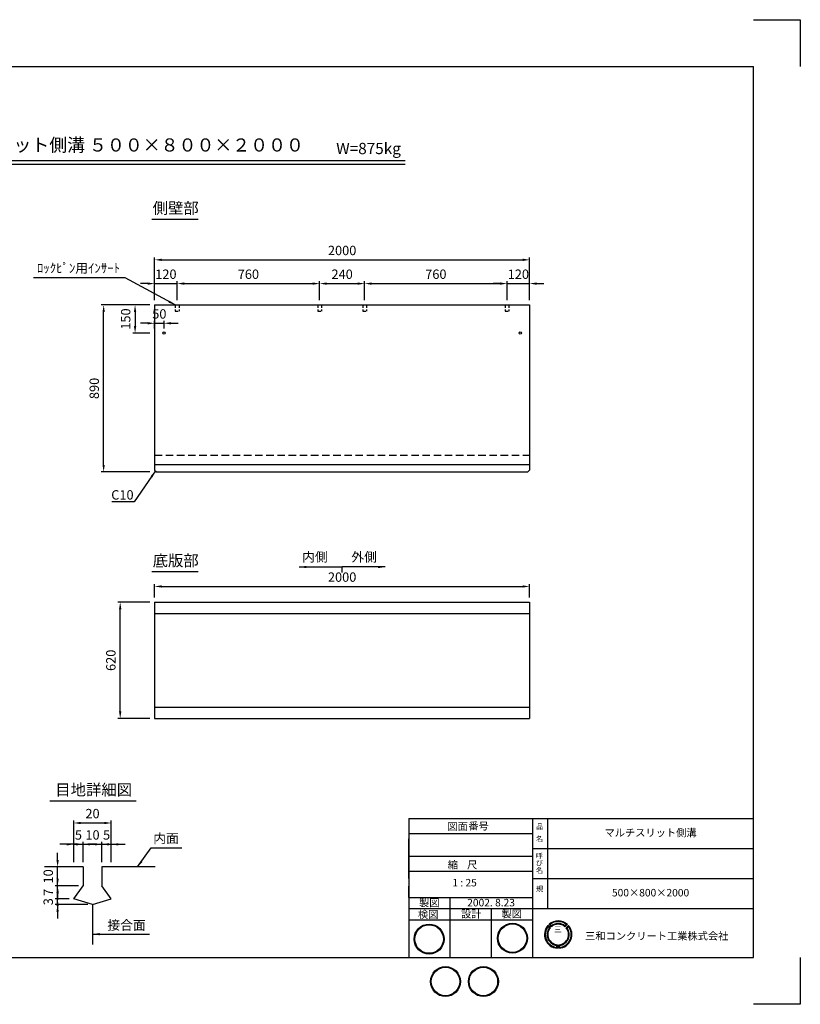
# Model space of a CAD drawing. Extents: x 0 to 7425, y 0 to 5250.
# Drawn here: x 3261 to 7425, y 0 to 5250 of the extents above; entities that cross this region are included whole.
import ezdxf
from ezdxf.enums import TextEntityAlignment as Align

# ---------------------------------------------------------------- set-up
doc = ezdxf.new("R2010")
doc.units = 0
doc.header["$LTSCALE"] = 0.5
doc.linetypes.add('HIDDEN2', pattern=[4.7625, 3.175, -1.5875])
doc.layers.get('0').update_dxf_attribs({"linetype": 'CONTINUOUS'})
doc.layers.get('DEFPOINTS').update_dxf_attribs({"linetype": 'CONTINUOUS'})
doc.layers.add('寸法引出', color=2, linetype='CONTINUOUS')
doc.layers.add('枠', color=3, linetype='CONTINUOUS')
doc.styles.add('SANWA', font='MS Mincho.ttf')
doc.dimstyles.new('SANWA', dxfattribs={"dimtxt": 2.5, "dimasz": 2.5, "dimexe": 1, "dimexo": 1, "dimgap": 0, "dimtad": 1, "dimdec": 4, "dimdsep": 46, "dimtxsty": 'SANWA', "dimcen": 0, "dimclrd": 2, "dimclre": 2, "dimclrt": 2, "dimadec": 0, "dimazin": 0, "dimtfac": 1, "dimtdec": 4, "dimtix": 1, "dimtmove": 0, "dimatfit": 3, "dimfxl": 1, "dimtolj": 1, "dimtzin": 0, "dimarcsym": 0})

# ---------------------------------------------------------------- blocks, each defined once
blk = doc.blocks.new('*D132')
at = {"layer": 'DEFPOINTS', "color": 0, "ltscale": 25}
for p in [(5981.1, 2227.9), (3981.1, 2144.2), (5981.1, 2144.2)]:
    blk.add_point(p, dxfattribs=at)
at = {"layer": '寸法引出', "lineweight": -2, "ltscale": 25}
for p, q in [((3981.1, 2169.2), (3981.1, 2240.4)), ((4018.6, 2227.9), (5943.6, 2227.9)), ((5981.1, 2169.2), (5981.1, 2240.4))]:
    blk.add_line(p, q, dxfattribs=at)
at = {"layer": '寸法引出', "ltscale": 25}
for points in [[(4018.6, 2234.2), (4018.6, 2221.7), (3981.1, 2227.9)], [(5943.6, 2234.2), (5943.6, 2221.7), (5981.1, 2227.9)]]:
    blk.add_solid(points, dxfattribs=at)
at = {"layer": '寸法引出', "ltscale": 25, "insert": (4981.1, 2277.9), "char_height": 50, "attachment_point": 5, "style": 'SANWA'}
blk.add_mtext('\\A1;2000', dxfattribs=at)
blk = doc.blocks.new('*D127')
at = {"layer": 'DEFPOINTS', "color": 0, "ltscale": 25}
for p in [(3463.5, 562.2), (3549.6, 562.2), (3649.6, 532.2)]:
    blk.add_point(p, dxfattribs=at)
at = {"layer": '寸法引出', "lineweight": -2, "ltscale": 25}
for p, q in [((3463.5, 599.7), (3463.5, 637.2)), ((3524.6, 562.2), (3451, 562.2)), ((3624.6, 532.2), (3451, 532.2)), ((3463.5, 532.2), (3463.5, 562.2)), ((3463.5, 494.7), (3463.5, 457.2))]:
    blk.add_line(p, q, dxfattribs=at)
at = {"layer": '寸法引出', "ltscale": 25}
for points in [[(3457.2, 599.7), (3469.7, 599.7), (3463.5, 562.2)], [(3457.2, 494.7), (3469.7, 494.7), (3463.5, 532.2)]]:
    blk.add_solid(points, dxfattribs=at)
at = {"layer": '寸法引出', "ltscale": 25, "insert": (3413.5, 547.2), "char_height": 50, "attachment_point": 5, "rotation": 90, "style": 'SANWA'}
blk.add_mtext('\\A1;3', dxfattribs=at)
blk = doc.blocks.new('*D126')
at = {"layer": 'DEFPOINTS', "color": 0, "ltscale": 25}
for p in [(3463.5, 632.2), (3599.6, 632.2), (3549.6, 562.2)]:
    blk.add_point(p, dxfattribs=at)
at = {"layer": '寸法引出', "lineweight": -2, "ltscale": 25}
for p, q in [((3463.5, 669.7), (3463.5, 707.2)), ((3574.6, 632.2), (3451, 632.2)), ((3463.5, 562.2), (3463.5, 632.2)), ((3524.6, 562.2), (3451, 562.2)), ((3463.5, 524.7), (3463.5, 487.2))]:
    blk.add_line(p, q, dxfattribs=at)
at = {"layer": '寸法引出', "ltscale": 25}
for points in [[(3457.2, 669.7), (3469.7, 669.7), (3463.5, 632.2)], [(3457.2, 524.7), (3469.7, 524.7), (3463.5, 562.2)]]:
    blk.add_solid(points, dxfattribs=at)
at = {"layer": '寸法引出', "ltscale": 25, "insert": (3413.5, 597.2), "char_height": 50, "attachment_point": 5, "rotation": 90, "style": 'SANWA'}
blk.add_mtext('\\A1;7', dxfattribs=at)
blk = doc.blocks.new('*D125')
at = {"layer": 'DEFPOINTS', "color": 0, "ltscale": 25}
for p in [(3463.5, 732.2), (3599.6, 732.2), (3599.6, 632.2)]:
    blk.add_point(p, dxfattribs=at)
at = {"layer": '寸法引出', "lineweight": -2, "ltscale": 25}
for p, q in [((3463.5, 769.7), (3463.5, 807.2)), ((3574.6, 732.2), (3451, 732.2)), ((3463.5, 632.2), (3463.5, 732.2)), ((3574.6, 632.2), (3451, 632.2)), ((3463.5, 594.7), (3463.5, 557.2))]:
    blk.add_line(p, q, dxfattribs=at)
at = {"layer": '寸法引出', "ltscale": 25}
for points in [[(3457.2, 769.7), (3469.7, 769.7), (3463.5, 732.2)], [(3457.2, 594.7), (3469.7, 594.7), (3463.5, 632.2)]]:
    blk.add_solid(points, dxfattribs=at)
at = {"layer": '寸法引出', "ltscale": 25, "insert": (3413.5, 682.2), "char_height": 50, "attachment_point": 5, "rotation": 90, "style": 'SANWA'}
blk.add_mtext('\\A1;10', dxfattribs=at)
blk = doc.blocks.new('*D131')
at = {"layer": 'DEFPOINTS', "color": 0, "ltscale": 25}
for p in [(3749.6, 966.8), (3549.6, 732.2), (3749.6, 732.2)]:
    blk.add_point(p, dxfattribs=at)
at = {"layer": '寸法引出', "lineweight": -2, "ltscale": 25}
for p, q in [((3549.6, 757.2), (3549.6, 979.3)), ((3587.1, 966.8), (3712.1, 966.8)), ((3749.6, 757.2), (3749.6, 979.3))]:
    blk.add_line(p, q, dxfattribs=at)
at = {"layer": '寸法引出', "ltscale": 25}
for points in [[(3587.1, 973), (3587.1, 960.5), (3549.6, 966.8)], [(3712.1, 973), (3712.1, 960.5), (3749.6, 966.8)]]:
    blk.add_solid(points, dxfattribs=at)
at = {"layer": '寸法引出', "ltscale": 25, "insert": (3649.6, 1016.8), "char_height": 50, "attachment_point": 5, "style": 'SANWA'}
blk.add_mtext('\\A1;20', dxfattribs=at)
blk = doc.blocks.new('*D130')
at = {"layer": 'DEFPOINTS', "color": 0, "ltscale": 25}
for p in [(3749.6, 853.1), (3699.6, 732.2), (3749.6, 732.2)]:
    blk.add_point(p, dxfattribs=at)
at = {"layer": '寸法引出', "lineweight": -2, "ltscale": 25}
for p, q in [((3662.1, 853.1), (3624.6, 853.1)), ((3699.6, 757.2), (3699.6, 865.6)), ((3699.6, 853.1), (3749.6, 853.1)), ((3749.6, 757.2), (3749.6, 865.6)), ((3787.1, 853.1), (3824.6, 853.1))]:
    blk.add_line(p, q, dxfattribs=at)
at = {"layer": '寸法引出', "ltscale": 25}
for points in [[(3662.1, 859.3), (3662.1, 846.8), (3699.6, 853.1)], [(3787.1, 859.3), (3787.1, 846.8), (3749.6, 853.1)]]:
    blk.add_solid(points, dxfattribs=at)
at = {"layer": '寸法引出', "ltscale": 25, "insert": (3724.6, 903.1), "char_height": 50, "attachment_point": 5, "style": 'SANWA'}
blk.add_mtext('\\A1;5', dxfattribs=at)
blk = doc.blocks.new('*D129')
at = {"layer": 'DEFPOINTS', "color": 0, "ltscale": 25}
for p in [(3699.6, 853.1), (3599.6, 732.2), (3699.6, 732.2)]:
    blk.add_point(p, dxfattribs=at)
at = {"layer": '寸法引出', "lineweight": -2, "ltscale": 25}
for p, q in [((3562.1, 853.1), (3524.6, 853.1)), ((3599.6, 757.2), (3599.6, 865.6)), ((3599.6, 853.1), (3699.6, 853.1)), ((3699.6, 757.2), (3699.6, 865.6)), ((3737.1, 853.1), (3774.6, 853.1))]:
    blk.add_line(p, q, dxfattribs=at)
at = {"layer": '寸法引出', "ltscale": 25}
for points in [[(3562.1, 859.3), (3562.1, 846.8), (3599.6, 853.1)], [(3737.1, 859.3), (3737.1, 846.8), (3699.6, 853.1)]]:
    blk.add_solid(points, dxfattribs=at)
at = {"layer": '寸法引出', "ltscale": 25, "insert": (3649.6, 903.1), "char_height": 50, "attachment_point": 5, "style": 'SANWA'}
blk.add_mtext('\\A1;10', dxfattribs=at)
blk = doc.blocks.new('*D128')
at = {"layer": 'DEFPOINTS', "color": 0, "ltscale": 25}
for p in [(3599.6, 853.1), (3549.6, 732.2), (3599.6, 732.2)]:
    blk.add_point(p, dxfattribs=at)
at = {"layer": '寸法引出', "lineweight": -2, "ltscale": 25}
for p, q in [((3512.1, 853.1), (3474.6, 853.1)), ((3549.6, 757.2), (3549.6, 865.6)), ((3549.6, 853.1), (3599.6, 853.1)), ((3599.6, 757.2), (3599.6, 865.6)), ((3637.1, 853.1), (3674.6, 853.1))]:
    blk.add_line(p, q, dxfattribs=at)
at = {"layer": '寸法引出', "ltscale": 25}
for points in [[(3512.1, 859.3), (3512.1, 846.8), (3549.6, 853.1)], [(3637.1, 859.3), (3637.1, 846.8), (3599.6, 853.1)]]:
    blk.add_solid(points, dxfattribs=at)
at = {"layer": '寸法引出', "ltscale": 25, "insert": (3574.6, 903.1), "char_height": 50, "attachment_point": 5, "style": 'SANWA'}
blk.add_mtext('\\A1;5', dxfattribs=at)
blk = doc.blocks.new('*D119')
at = {"layer": 'DEFPOINTS', "color": 0, "ltscale": 25}
for p in [(3797.4, 2144.2), (3981.1, 2144.2), (3981.1, 1524.2)]:
    blk.add_point(p, dxfattribs=at)
at = {"layer": '寸法引出', "lineweight": -2, "ltscale": 25}
for p, q in [((3956.1, 2144.2), (3784.9, 2144.2)), ((3797.4, 1561.7), (3797.4, 2106.7)), ((3956.1, 1524.2), (3784.9, 1524.2))]:
    blk.add_line(p, q, dxfattribs=at)
at = {"layer": '寸法引出', "ltscale": 25}
for points in [[(3791.1, 2106.7), (3803.6, 2106.7), (3797.4, 2144.2)], [(3791.1, 1561.7), (3803.6, 1561.7), (3797.4, 1524.2)]]:
    blk.add_solid(points, dxfattribs=at)
at = {"layer": '寸法引出', "ltscale": 25, "insert": (3747.4, 1834.2), "char_height": 50, "attachment_point": 5, "rotation": 90, "style": 'SANWA'}
blk.add_mtext('\\A1;620', dxfattribs=at)
blk = doc.blocks.new('*D115')
at = {"layer": 'DEFPOINTS', "color": 0, "ltscale": 25}
for p in [(5981.1, 3969.5), (3981.1, 3728.9), (5981.1, 3728.9)]:
    blk.add_point(p, dxfattribs=at)
at = {"layer": '寸法引出', "lineweight": -2, "ltscale": 25}
for p, q in [((3981.1, 3753.9), (3981.1, 3982)), ((4018.6, 3969.5), (5943.6, 3969.5)), ((5981.1, 3753.9), (5981.1, 3982))]:
    blk.add_line(p, q, dxfattribs=at)
at = {"layer": '寸法引出', "ltscale": 25}
for points in [[(4018.6, 3975.8), (4018.6, 3963.3), (3981.1, 3969.5)], [(5943.6, 3975.8), (5943.6, 3963.3), (5981.1, 3969.5)]]:
    blk.add_solid(points, dxfattribs=at)
at = {"layer": '寸法引出', "ltscale": 25, "insert": (4981.1, 4019.5), "char_height": 50, "attachment_point": 5, "style": 'SANWA'}
blk.add_mtext('\\A1;2000', dxfattribs=at)
blk = doc.blocks.new('*D106')
at = {"layer": 'DEFPOINTS', "color": 0, "ltscale": 25}
for p in [(5861.1, 3842.9), (5101.1, 3728.9), (5861.1, 3728.9)]:
    blk.add_point(p, dxfattribs=at)
at = {"layer": '寸法引出', "lineweight": -2, "ltscale": 25}
for p, q in [((5138.6, 3842.9), (5823.6, 3842.9)), ((5861.1, 3753.9), (5861.1, 3855.4))]:
    blk.add_line(p, q, dxfattribs=at)
at = {"layer": '寸法引出', "ltscale": 25}
for points in [[(5138.6, 3849.1), (5138.6, 3836.6), (5101.1, 3842.9)], [(5823.6, 3849.1), (5823.6, 3836.6), (5861.1, 3842.9)]]:
    blk.add_solid(points, dxfattribs=at)
at = {"layer": '寸法引出', "ltscale": 25, "insert": (5481.1, 3892.9), "char_height": 50, "attachment_point": 5, "style": 'SANWA'}
blk.add_mtext('\\A1;760', dxfattribs=at)
blk = doc.blocks.new('*D118')
at = {"layer": 'DEFPOINTS', "color": 0, "ltscale": 25}
for p in [(3981.1, 3728.9), (3876.6, 3578.9), (3981.1, 3578.9)]:
    blk.add_point(p, dxfattribs=at)
at = {"layer": '寸法引出', "lineweight": -2, "ltscale": 25}
for p, q in [((3956.1, 3728.9), (3864.1, 3728.9)), ((3876.6, 3691.4), (3876.6, 3616.4)), ((3956.1, 3578.9), (3864.1, 3578.9))]:
    blk.add_line(p, q, dxfattribs=at)
at = {"layer": '寸法引出', "ltscale": 25}
for points in [[(3870.4, 3691.4), (3882.9, 3691.4), (3876.6, 3728.9)], [(3870.4, 3616.4), (3882.9, 3616.4), (3876.6, 3578.9)]]:
    blk.add_solid(points, dxfattribs=at)
at = {"layer": '寸法引出', "ltscale": 25, "insert": (3826.6, 3653.9), "char_height": 50, "attachment_point": 5, "rotation": 90, "style": 'SANWA'}
blk.add_mtext('\\A1;150', dxfattribs=at)
blk = doc.blocks.new('*D117')
at = {"layer": 'DEFPOINTS', "color": 0, "ltscale": 25}
for p in [(4031.1, 3631.2), (3981.1, 3578.9), (4031.1, 3578.9)]:
    blk.add_point(p, dxfattribs=at)
at = {"layer": '寸法引出', "lineweight": -2, "ltscale": 25}
for p, q in [((3943.6, 3631.2), (3906.1, 3631.2)), ((3981.1, 3603.9), (3981.1, 3643.7)), ((3981.1, 3631.2), (4031.1, 3631.2)), ((4031.1, 3603.9), (4031.1, 3643.7)), ((4068.6, 3631.2), (4106.1, 3631.2))]:
    blk.add_line(p, q, dxfattribs=at)
at = {"layer": '寸法引出', "ltscale": 25}
for points in [[(3943.6, 3637.5), (3943.6, 3625), (3981.1, 3631.2)], [(4068.6, 3637.5), (4068.6, 3625), (4031.1, 3631.2)]]:
    blk.add_solid(points, dxfattribs=at)
at = {"layer": '寸法引出', "ltscale": 25, "insert": (4006.1, 3681.2), "char_height": 50, "attachment_point": 5, "style": 'SANWA'}
blk.add_mtext('\\A1;50', dxfattribs=at)
blk = doc.blocks.new('*D113')
at = {"layer": 'DEFPOINTS', "color": 0, "ltscale": 25}
for p in [(3709, 3728.9), (3981.1, 3728.9), (3981.1, 2838.9)]:
    blk.add_point(p, dxfattribs=at)
at = {"layer": '寸法引出', "lineweight": -2, "ltscale": 25}
for p, q in [((3956.1, 3728.9), (3696.5, 3728.9)), ((3709, 2876.4), (3709, 3691.4)), ((3956.1, 2838.9), (3696.5, 2838.9))]:
    blk.add_line(p, q, dxfattribs=at)
at = {"layer": '寸法引出', "ltscale": 25}
for points in [[(3702.8, 3691.4), (3715.3, 3691.4), (3709, 3728.9)], [(3702.8, 2876.4), (3715.3, 2876.4), (3709, 2838.9)]]:
    blk.add_solid(points, dxfattribs=at)
at = {"layer": '寸法引出', "ltscale": 25, "insert": (3659, 3283.9), "char_height": 50, "attachment_point": 5, "rotation": 90, "style": 'SANWA'}
blk.add_mtext('\\A1;890', dxfattribs=at)
blk = doc.blocks.new('*D109')
at = {"layer": 'DEFPOINTS', "color": 0, "ltscale": 25}
for p in [(4861.1, 3842.9), (4101.1, 3728.9), (4861.1, 3728.9)]:
    blk.add_point(p, dxfattribs=at)
at = {"layer": '寸法引出', "lineweight": -2, "ltscale": 25}
for p, q in [((4138.6, 3842.9), (4823.6, 3842.9)), ((4861.1, 3753.9), (4861.1, 3855.4))]:
    blk.add_line(p, q, dxfattribs=at)
at = {"layer": '寸法引出', "ltscale": 25}
for points in [[(4138.6, 3849.1), (4138.6, 3836.6), (4101.1, 3842.9)], [(4823.6, 3849.1), (4823.6, 3836.6), (4861.1, 3842.9)]]:
    blk.add_solid(points, dxfattribs=at)
at = {"layer": '寸法引出', "ltscale": 25, "insert": (4481.1, 3892.9), "char_height": 50, "attachment_point": 5, "style": 'SANWA'}
blk.add_mtext('\\A1;760', dxfattribs=at)
blk = doc.blocks.new('*D108')
at = {"layer": 'DEFPOINTS', "color": 0, "ltscale": 25}
for p in [(4101.1, 3842.9), (3981.1, 3728.9), (4101.1, 3728.9)]:
    blk.add_point(p, dxfattribs=at)
at = {"layer": '寸法引出', "lineweight": -2, "ltscale": 25}
for p, q in [((3943.6, 3842.9), (3906.1, 3842.9)), ((3981.1, 3753.9), (3981.1, 3855.4)), ((3981.1, 3842.9), (4101.1, 3842.9)), ((4101.1, 3753.9), (4101.1, 3855.4)), ((4138.6, 3842.9), (4176.1, 3842.9))]:
    blk.add_line(p, q, dxfattribs=at)
at = {"layer": '寸法引出', "ltscale": 25}
for points in [[(3943.6, 3849.1), (3943.6, 3836.6), (3981.1, 3842.9)], [(4138.6, 3849.1), (4138.6, 3836.6), (4101.1, 3842.9)]]:
    blk.add_solid(points, dxfattribs=at)
at = {"layer": '寸法引出', "ltscale": 25, "insert": (4041.1, 3892.9), "char_height": 50, "attachment_point": 5, "style": 'SANWA'}
blk.add_mtext('\\A1;120', dxfattribs=at)
blk = doc.blocks.new('*D114')
at = {"layer": 'DEFPOINTS', "color": 0, "ltscale": 25}
for p in [(5101.1, 3842.9), (4861.1, 3728.9), (5101.1, 3728.9)]:
    blk.add_point(p, dxfattribs=at)
at = {"layer": '寸法引出', "lineweight": -2, "ltscale": 25}
for p, q in [((4861.1, 3753.9), (4861.1, 3855.4)), ((4898.6, 3842.9), (5063.6, 3842.9)), ((5101.1, 3753.9), (5101.1, 3855.4))]:
    blk.add_line(p, q, dxfattribs=at)
at = {"layer": '寸法引出', "ltscale": 25}
for points in [[(4898.6, 3849.1), (4898.6, 3836.6), (4861.1, 3842.9)], [(5063.6, 3849.1), (5063.6, 3836.6), (5101.1, 3842.9)]]:
    blk.add_solid(points, dxfattribs=at)
at = {"layer": '寸法引出', "ltscale": 25, "insert": (4981.1, 3892.9), "char_height": 50, "attachment_point": 5, "style": 'SANWA'}
blk.add_mtext('\\A1;240', dxfattribs=at)
blk = doc.blocks.new('*D107')
at = {"layer": 'DEFPOINTS', "color": 0, "ltscale": 25}
for p in [(5981.1, 3842.9), (5861.1, 3728.9), (5981.1, 3728.9)]:
    blk.add_point(p, dxfattribs=at)
at = {"layer": '寸法引出', "lineweight": -2, "ltscale": 25}
for p, q in [((5823.6, 3842.9), (5786.1, 3842.9)), ((5861.1, 3842.9), (5981.1, 3842.9)), ((5981.1, 3753.9), (5981.1, 3855.4)), ((6018.6, 3842.9), (6056.1, 3842.9))]:
    blk.add_line(p, q, dxfattribs=at)
at = {"layer": '寸法引出', "ltscale": 25}
for points in [[(5823.6, 3849.1), (5823.6, 3836.6), (5861.1, 3842.9)], [(6018.6, 3849.1), (6018.6, 3836.6), (5981.1, 3842.9)]]:
    blk.add_solid(points, dxfattribs=at)
at = {"layer": '寸法引出', "ltscale": 25, "insert": (5921.1, 3892.9), "char_height": 50, "attachment_point": 5, "style": 'SANWA'}
blk.add_mtext('\\A1;120', dxfattribs=at)

msp = doc.modelspace()

# ---------------------------------------------------------------- hatches: boundary and pattern name
h = msp.add_hatch(color=256)
h.paths.add_polyline_path([(5525.08411, 347.84888, 1), (5365.13369, 347.84888, 1)])
h.paths.add_polyline_path([(5521.08411, 347.84888, 1), (5369.13369, 347.84888, 1)], flags=16)
h = msp.add_hatch(color=256)
h.paths.add_polyline_path([(5969.61077, 352.61353, 1), (5809.66035, 352.61353, 1)])
h.paths.add_polyline_path([(5965.61077, 352.61353, 1), (5813.66035, 352.61353, 1)], flags=16)
h.paths.add_polyline_path([(5848.72411, 346.00717), (5933.86697, 346.00717), (5933.86697, 425.89288), (5848.72411, 425.89288)], flags=8)
h.paths.add_polyline_path([(5848.5835, 292.01772), (5932.12635, 292.01772), (5932.12635, 367.10343), (5848.5835, 367.10343)], flags=8)
h = msp.add_hatch(color=256)
h.paths.add_polyline_path([(6084.77225, 426.45965), (6097.52552, 413.70638, -0.3722683533), (6169.59519, 413.70638), (6182.34846, 426.45965, 0.382497994)])
h.paths.add_polyline_path([(6176.44051, 426.20856), (6169.31338, 419.08143, 0.3367429549), (6097.80733, 419.08143), (6090.6802, 426.20856, -0.3477704275)], flags=16)
h.paths.add_polyline_path([(6175.25204, 408.04953, -0.6168583269), (6137.56036, 317.05374), (6137.56036, 299.01789, 0.6292889159), (6188.00532, 420.8028)])
h.paths.add_polyline_path([(6187.75422, 414.89485, -0.5873104909), (6141.56036, 303.37299), (6141.56036, 313.45228, 0.5741105922), (6180.62709, 407.76772)], flags=16)
h.paths.add_polyline_path([(6079.1154, 420.8028, 0.6292889159), (6129.56036, 299.01789), (6129.56036, 317.05374, -0.6168583269), (6091.86867, 408.04953)])
h.paths.add_polyline_path([(6086.49362, 407.76772, 0.5741105922), (6125.56036, 313.45228), (6125.56036, 303.37299, -0.5873104909), (6079.36649, 414.89485)], flags=16)
h = msp.add_hatch(color=256)
h.paths.add_polyline_path([(5612.32908, 121.52799, 1), (5452.37865, 121.52799, 1)])
h.paths.add_polyline_path([(5608.32908, 121.52799, 1), (5456.37865, 121.52799, 1)], flags=16)
h.paths.add_polyline_path([(5491.55671, 113.8021), (5576.47099, 113.8021), (5576.47099, 193.0021), (5491.55671, 193.0021)], flags=8)
h.paths.add_polyline_path([(5491.87323, 54.37359), (5574.27323, 54.37359), (5574.27323, 126.03073), (5491.87323, 126.03073)], flags=24)
h = msp.add_hatch(color=256)
h.paths.add_polyline_path([(5814.65529, 121.52799, 1), (5654.70487, 121.52799, 1)])
h.paths.add_polyline_path([(5810.65529, 121.52799, 1), (5658.70487, 121.52799, 1)], flags=16)
h.paths.add_polyline_path([(5694.39721, 118.52163), (5778.28293, 118.52163), (5778.28293, 194.63592), (5694.39721, 194.63592)], flags=8)
h.paths.add_polyline_path([(5692.82802, 58.98933), (5777.97088, 58.98933), (5777.97088, 138.87504), (5692.82802, 138.87504)], flags=8)

# ---------------------------------------------------------------- linework, layer by layer
for p, q in [((7175, 5250), (7425, 5250)), ((7425, 5250), (7425, 5000)), ((2665.2583, 4500), (5317.70748, 4500)), ((2665.2583, 4480), (5317.70748, 4480)), ((3966.35152, 4186.9146), (4213.3313, 4186.9146)), ((3966.35152, 2307.12432), (4213.3313, 2307.12432)), ((3422.45443, 1085.52495), (3882.20889, 1085.52495)), ((5337.55319, 990), (5337.55319, 870)), ((5997.55319, 250), (5997.55319, 990)), ((5997.55319, 990), (6035.46212, 990)), ((6077.55319, 510), (6077.55319, 990)), ((5337.55319, 726.76095), (5337.55319, 882.11691)), ((5337.55319, 670), (5337.55319, 726.76095)), ((5337.55319, 570), (5337.55319, 630)), ((5337.55319, 630), (5337.55319, 499.89192)), ((5337.55319, 570), (5337.55319, 510)), ((5557.55319, 250), (5557.55319, 570)), ((5337.55319, 510), (7175, 510)), ((5777.55319, 250), (5777.55319, 510)), ((6091.86867, 408.04953), (6079.03796, 420.88024)), ((6097.52552, 413.70638), (6084.69481, 426.53709)), ((6097.80733, 419.08143), (6090.6802, 426.20856)), ((6169.31338, 419.08143), (6176.44051, 426.20856)), ((6169.59519, 413.70638), (6182.34846, 426.45965)), ((6175.25204, 408.04953), (6188.00532, 420.8028)), ((6086.49362, 407.76772), (6079.36649, 414.89485)), ((6180.62709, 407.76772), (6187.75422, 414.89485)), ((6129.56036, 299.01789), (6129.56036, 317.05374)), ((6137.56036, 299.01789), (6137.56036, 317.05374)), ((6125.56036, 303.37299), (6125.56036, 313.45228)), ((6141.56036, 303.37299), (6141.56036, 313.45228)), ((7425, 250), (7425, 0)), ((7425, 0), (7175, 0))]:
    msp.add_line(p, q)
at = {"ltscale": 25}
for p, q in [((3981.09105, 3728.8992), (5981.09105, 3728.8992)), ((3981.09105, 3728.8992), (3981.09105, 2848.8992)), ((5981.09105, 3728.8992), (5981.09105, 2848.8992)), ((3981.09105, 2878.8992), (5981.09105, 2878.8992)), ((3981.09105, 2848.8992), (3991.09105, 2838.8992)), ((3991.09105, 2838.8992), (5971.09105, 2838.8992)), ((5981.09105, 2848.8992), (5971.09105, 2838.8992)), ((3981.09105, 2144.21458), (5981.09105, 2144.21458)), ((3981.09105, 2144.21458), (3981.09105, 1524.21458)), ((5981.09105, 2144.21458), (5981.09105, 1524.21458)), ((3981.09105, 2084.21458), (5981.09105, 2084.21458)), ((3981.09105, 1584.21458), (5981.09105, 1584.21458)), ((3981.09105, 1524.21458), (5981.09105, 1524.21458)), ((3599.63179, 732.21129), (3394.03498, 732.21129)), ((3599.63179, 732.21129), (3599.63179, 632.21129)), ((3699.63179, 732.21129), (3699.63179, 632.21129)), ((3983.63136, 732.21129), (3699.63179, 732.21129)), ((3549.63179, 562.21129), (3599.63179, 632.21129)), ((3749.63179, 562.21129), (3699.63179, 632.21129)), ((3649.63179, 532.21129), (3549.63179, 562.21129)), ((3649.63179, 532.21129), (3749.63179, 562.21129)), ((3649.63179, 532.21129), (3649.63179, 318.34024))]:
    msp.add_line(p, q, dxfattribs=at)
at = {"linetype": 'HIDDEN2', "ltscale": 10}
for p, q in [((4091.09105, 3728.8992), (4091.09105, 3695.8992)), ((4111.09105, 3728.8992), (4111.09105, 3695.8992)), ((4851.09105, 3728.8992), (4851.09105, 3695.8992)), ((4871.09105, 3728.8992), (4871.09105, 3695.8992)), ((5091.09105, 3728.8992), (5091.09105, 3695.8992)), ((5111.09105, 3728.8992), (5111.09105, 3695.8992)), ((5851.09105, 3728.8992), (5851.09105, 3695.8992)), ((5871.09105, 3728.8992), (5871.09105, 3695.8992)), ((4091.09105, 3695.8992), (4111.09105, 3695.8992)), ((4851.09105, 3695.8992), (4871.09105, 3695.8992)), ((5091.09105, 3695.8992), (5111.09105, 3695.8992)), ((5851.09105, 3695.8992), (5871.09105, 3695.8992))]:
    msp.add_line(p, q, dxfattribs=at)
at = {"linetype": 'HIDDEN2', "ltscale": 25}
msp.add_line((3981.09105, 2928.8992), (5981.09105, 2928.8992), dxfattribs=at)
at = {"color": 0}
for p, q in [((5337.55319, 990), (7175, 990)), ((5337.55319, 910), (5997.55319, 910)), ((5337.55319, 910), (5997.55319, 910)), ((5337.55319, 870), (5337.55319, 630)), ((5337.55319, 790), (5997.55319, 790)), ((5997.55319, 830), (7175, 830)), ((5337.55319, 710), (5997.55319, 710)), ((5337.55319, 630), (5337.55319, 250)), ((5997.55319, 670), (7175, 670)), ((5337.55319, 570), (5997.55319, 570)), ((5337.55319, 450), (5997.55319, 450))]:
    msp.add_line(p, q, dxfattribs=at)
at = {"ltscale": 25}
for centre in [(4031.09105, 3578.8992), (5931.09105, 3578.8992)]:
    msp.add_circle(centre, 6, dxfattribs=at)
for centre, radius in [((5445.1089, 347.84888), 79.97521), ((5445.1089, 347.84888), 75.97521), ((5889.63556, 352.61353), 79.97521), ((5889.63556, 352.61353), 75.97521), ((5532.35387, 121.52799), 79.97521), ((5532.35387, 121.52799), 75.97521), ((5734.68008, 121.52799), 79.97521), ((5734.68008, 121.52799), 75.97521)]:
    msp.add_circle(centre, radius)
for radius, start, end in [(73.10631, 138.13649545, 266.86350455), (73.10631, 48.13649545, 131.86350455), (69.10631, 51.64767379, 128.35232621), (55.10631, 49.16258741, 130.83741259), (59.10631, 52.77882031, 127.22117969), (73.10631, 273.13649545, 41.86350455), (69.10631, 141.64767379, 263.35232621), (59.10631, 142.77882031, 262.22117969), (55.10631, 139.16258741, 265.83741259), (55.10631, 274.16258741, 40.83741259), (69.10631, 276.64767379, 38.35232621), (59.10631, 277.77882031, 37.22117969)]:
    msp.add_arc((6133.56036, 372.01469), radius, start, end)
at = {"layer": 'DEFPOINTS', "color": 0, "linetype": 'ByBlock', "ltscale": 25}
for p in [(5981.09105, 3728.8992), (5981.09105, 3708.8992), (5981.09105, 2858.8992), (5981.09105, 2838.8992)]:
    msp.add_point(p, dxfattribs=at)
at = {"layer": '寸法引出', "ltscale": 25}
msp.add_line((4981.09105, 2303.29603), (4981.09105, 2331.77748), dxfattribs=at)
at = {"layer": '枠'}
for p, q in [((625, 5000), (7175, 5000)), ((7175, 250), (7175, 5000)), ((625, 250), (7175, 250))]:
    msp.add_line(p, q, dxfattribs=at)

# ---------------------------------------------------------------- texts
at = {"style": 'SANWA'}
for s, height, p in [('マルチスリット側溝 ５００×８００×２０００', 70, (3763.67714, 4572.94832)), ('W=875kg', 60, (5121.92977, 4555.35676)), ('側壁部', 60, (4093.28841, 4237.67859)), ('底版部', 60, (4093.28841, 2357.88831)), ('目地詳細図', 60, (3655.77865, 1136.28894)), ('マルチスリット側溝', 40, (6626.2766, 910)), ('500×800×2000', 40, (6626.2766, 590))]:
    msp.add_text(s, height=height, dxfattribs=at).set_placement(p, align=Align.MIDDLE)
at = {"ltscale": 2, "style": 'SANWA'}
for s, height, p in [('図面', 40, (5542.3456, 928.79548)), ('番号', 40, (5653.89881, 931.06865)), ('品', 28, (6016.2385, 933.96149)), ('名', 28, (6014.72173, 868.32711)), ('呼', 28, (6014.60571, 777.39137)), ('縮    尺', 40, (5544.09812, 723.97319)), ('び', 28, (6014.20856, 739.05436)), ('名', 28, (6014.77561, 699.87725)), ('1 : 25', 40, (5568.93224, 628.59318)), ('規', 28, (6015.48011, 601.14103)), ('製図', 40, (5391.24899, 522.08563)), ('2002. 8.23', 40, (5648.28717, 522.08563)), ('検図', 40, (5385.3603, 459.61966)), ('設計', 40, (5615.12664, 461.89286)), ('製図', 40, (5831.24899, 462.08563))]:
    msp.add_text(s, height=height, dxfattribs=at).set_placement(p)
at = {"style": 'SANWA'}
for s, height, p in [('三', 30, (6111.18167, 384.38682)), ('三和コンクリート工業株式会社', 40, (6277.34719, 344.53145))]:
    msp.add_text(s, height=height, dxfattribs=at).set_placement(p)
at = {"layer": '寸法引出', "linetype": 'ByBlock', "ltscale": 25, "char_height": 50, "attachment_point": 5, "style": 'SANWA'}
for s, insert in [('ﾛｯｸﾋﾟﾝ用ｲﾝｻｰﾄ', (3574.8479, 3919.08885)), ('C10', (3809.17808, 2709.83301)), ('内側', (4835.88259, 2379.11456)), ('外側', (5098.40346, 2379.11456))]:
    msp.add_mtext(s, dxfattribs=dict(at, insert=insert))
at = {"layer": '寸法引出', "linetype": 'ByBlock', "ltscale": 20, "char_height": 50, "attachment_point": 5, "style": 'SANWA'}
for s, insert in [('内面', (4041.95176, 877.95332)), ('接合面', (3831.17591, 415.59211))]:
    msp.add_mtext(s, dxfattribs=dict(at, insert=insert))

# ---------------------------------------------------------------- dimensions: what is measured, and where the dimension line sits
at = {"layer": '寸法引出', "ltscale": 25}
for base, p1, p2, override, picture, middle in [((5981.09105, 3969.51984), (3981.09105, 3728.8992), (5981.09105, 3728.8992), {"dimscale": 25, "dimtxt": 2, "dimasz": 1.5, "dimexe": 0.5, "dimgap": 1, "dimclrd": 256, "dimclre": 256, "dimclrt": 256}, '*D115', (4981.09105, 4019.51984)), ((4101.09105, 3842.88557), (3981.09105, 3728.8992), (4101.09105, 3728.8992), {"dimscale": 25, "dimtxt": 2, "dimasz": 1.5, "dimexe": 0.5, "dimgap": 1, "dimclrd": 256, "dimclre": 256, "dimclrt": 256}, '*D108', (4041.09105, 3892.88557)), ((4861.09105, 3842.88557), (4101.09105, 3728.8992), (4861.09105, 3728.8992), {"dimscale": 25, "dimtxt": 2, "dimasz": 1.5, "dimexe": 0.5, "dimgap": 1, "dimse1": 1, "dimclrd": 256, "dimclre": 256, "dimclrt": 256, "dimtmove": 1}, '*D109', (4481.09105, 3892.88557)), ((5101.09105, 3842.88557), (4861.09105, 3728.8992), (5101.09105, 3728.8992), {"dimscale": 25, "dimtxt": 2, "dimasz": 1.5, "dimexe": 0.5, "dimgap": 1, "dimclrd": 256, "dimclre": 256, "dimclrt": 256}, '*D114', (4981.09105, 3892.88557)), ((5861.09105, 3842.88557), (5101.09105, 3728.8992), (5861.09105, 3728.8992), {"dimscale": 25, "dimtxt": 2, "dimasz": 1.5, "dimexe": 0.5, "dimgap": 1, "dimse1": 1, "dimclrd": 256, "dimclre": 256, "dimclrt": 256, "dimtmove": 1}, '*D106', (5481.09105, 3892.88557)), ((5981.09105, 3842.88557), (5861.09105, 3728.8992), (5981.09105, 3728.8992), {"dimscale": 25, "dimtxt": 2, "dimasz": 1.5, "dimexe": 0.5, "dimgap": 1, "dimse1": 1, "dimclrd": 256, "dimclre": 256, "dimclrt": 256, "dimtmove": 1}, '*D107', (5921.09105, 3892.88557)), ((4031.09105, 3631.22446), (3981.09105, 3578.8992), (4031.09105, 3578.8992), {"dimscale": 25, "dimtxt": 2, "dimasz": 1.5, "dimexe": 0.5, "dimgap": 1, "dimclrd": 256, "dimclre": 256, "dimclrt": 256}, '*D117', (4006.09105, 3681.22446)), ((5981.09105, 2227.93343), (3981.09105, 2144.21458), (5981.09105, 2144.21458), {"dimscale": 25, "dimtxt": 2, "dimasz": 1.5, "dimexe": 0.5, "dimgap": 1, "dimclrd": 256, "dimclre": 256, "dimclrt": 256}, '*D132', (4981.09105, 2277.93343))]:
    dim = msp.add_linear_dim(base=base, p1=p1, p2=p2, dimstyle='SANWA', override=override, dxfattribs=at)
    dim.commit()
    dim.dimension.update_dxf_attribs({"geometry": picture, "text_midpoint": middle})
for base, p1, p2, picture, middle in [((3709.0409, 3728.8992), (3981.09105, 2838.8992), (3981.09105, 3728.8992), '*D113', (3659.0409, 3283.8992)), ((3876.62105, 3578.8992), (3981.09105, 3728.8992), (3981.09105, 3578.8992), '*D118', (3826.62105, 3653.8992)), ((3797.38304, 2144.21458), (3981.09105, 1524.21458), (3981.09105, 2144.21458), '*D119', (3747.38304, 1834.21458))]:
    dim = msp.add_linear_dim(base=base, p1=p1, p2=p2, angle=90, dimstyle='SANWA', override={"dimscale": 25, "dimtxt": 2, "dimasz": 1.5, "dimexe": 0.5, "dimgap": 1, "dimclrd": 256, "dimclre": 256, "dimclrt": 256}, dxfattribs=at)
    dim.commit()
    dim.dimension.update_dxf_attribs({"geometry": picture, "text_midpoint": middle})
for base, p1, p2, text, override, picture, middle in [((3749.63179, 966.78068), (3549.63179, 732.21129), (3749.63179, 732.21129), '20', {"dimscale": 25, "dimtxt": 2, "dimasz": 1.5, "dimexe": 0.5, "dimgap": 1, "dimclrd": 256, "dimclre": 256, "dimclrt": 256}, '*D131', (3649.63179, 1016.78068)), ((3599.63179, 853.06343), (3549.63179, 732.21129), (3599.63179, 732.21129), '5', {"dimscale": 25, "dimtxt": 2, "dimasz": 1.5, "dimexe": 0.5, "dimgap": 1, "dimclrd": 256, "dimclre": 256, "dimclrt": 256}, '*D128', (3574.63179, 903.06343)), ((3699.63179, 853.06343), (3599.63179, 732.21129), (3699.63179, 732.21129), '10', {"dimscale": 25, "dimtxt": 2, "dimasz": 1.5, "dimexe": 0.5, "dimgap": 1, "dimclrd": 256, "dimclre": 256, "dimclrt": 256, "dimtmove": 1}, '*D129', (3649.63179, 903.06343)), ((3749.63179, 853.06343), (3699.63179, 732.21129), (3749.63179, 732.21129), '5', {"dimscale": 25, "dimtxt": 2, "dimasz": 1.5, "dimexe": 0.5, "dimgap": 1, "dimclrd": 256, "dimclre": 256, "dimclrt": 256, "dimtmove": 1}, '*D130', (3724.63179, 903.06343))]:
    dim = msp.add_linear_dim(base=base, p1=p1, p2=p2, text=text, dimstyle='SANWA', override=override, dxfattribs=at)
    dim.commit()
    dim.dimension.update_dxf_attribs({"geometry": picture, "text_midpoint": middle})
for base, p1, p2, text, override, picture, middle in [((3463.47451, 732.21129), (3599.63179, 632.21129), (3599.63179, 732.21129), '10', {"dimscale": 25, "dimtxt": 2, "dimasz": 1.5, "dimexe": 0.5, "dimgap": 1, "dimclrd": 256, "dimclre": 256, "dimclrt": 256, "dimtmove": 1}, '*D125', (3413.47451, 682.21129)), ((3463.47451, 632.21129), (3549.63179, 562.21129), (3599.63179, 632.21129), '7', {"dimscale": 25, "dimtxt": 2, "dimasz": 1.5, "dimexe": 0.5, "dimgap": 1, "dimclrd": 256, "dimclre": 256, "dimclrt": 256, "dimtmove": 1}, '*D126', (3413.47451, 597.21129)), ((3463.47451, 562.21129), (3649.63179, 532.21129), (3549.63179, 562.21129), '3', {"dimscale": 25, "dimtxt": 2, "dimasz": 1.5, "dimexe": 0.5, "dimgap": 1, "dimclrd": 256, "dimclre": 256, "dimclrt": 256}, '*D127', (3413.47451, 547.21129))]:
    dim = msp.add_linear_dim(base=base, p1=p1, p2=p2, angle=90, text=text, dimstyle='SANWA', override=override, dxfattribs=at)
    dim.commit()
    dim.dimension.update_dxf_attribs({"geometry": picture, "text_midpoint": middle})

# ---------------------------------------------------------------- leaders
for points, override in [([(4091.09105, 3728.8992), (3824.59242, 3873.21282), (3335.42336, 3873.21282)], {"dimscale": 25, "dimtxt": 2, "dimasz": 1.5, "dimexe": 0.5, "dimgap": 1, "dimclrd": 256, "dimclre": 256, "dimclrt": 256}), ([(3986.09105, 2843.8992), (3871.93882, 2679.73753), (3752.39452, 2679.73753)], {"dimscale": 25, "dimtxt": 2, "dimasz": 1.5, "dimexe": 0.5, "dimgap": 1, "dimclrd": 256, "dimclre": 256, "dimclrt": 256}), ([(4752.15002, 2331.77748), (4981.09105, 2331.77748)], {"dimscale": 25, "dimtxt": 2, "dimasz": 1.5, "dimexe": 0.5, "dimgap": 1, "dimclrd": 256, "dimclre": 256, "dimclrt": 256}), ([(5210.03208, 2331.77748), (4981.09105, 2331.77748)], {"dimscale": 25, "dimtxt": 2, "dimasz": 1.5, "dimexe": 0.5, "dimgap": 1, "dimclrd": 256, "dimclre": 256, "dimclrt": 256}), ([(3890.16397, 732.21129), (3963.27284, 834.49963), (4126.49268, 834.49963)], {"dimscale": 25, "dimtxt": 2, "dimasz": 1.5, "dimexe": 0.5, "dimgap": 1, "dimtad": 0, "dimclrd": 256, "dimclre": 256, "dimclrt": 256}), ([(3649.63179, 373.9871), (3953.07161, 373.9871)], {"dimscale": 25, "dimtxt": 2, "dimasz": 1.5, "dimexe": 0.5, "dimgap": 1, "dimtad": 0, "dimclrd": 256, "dimclre": 256, "dimclrt": 256})]:
    msp.add_leader(points, dimstyle='SANWA', override=override, dxfattribs=at)

doc.saveas('drawing.dxf')
